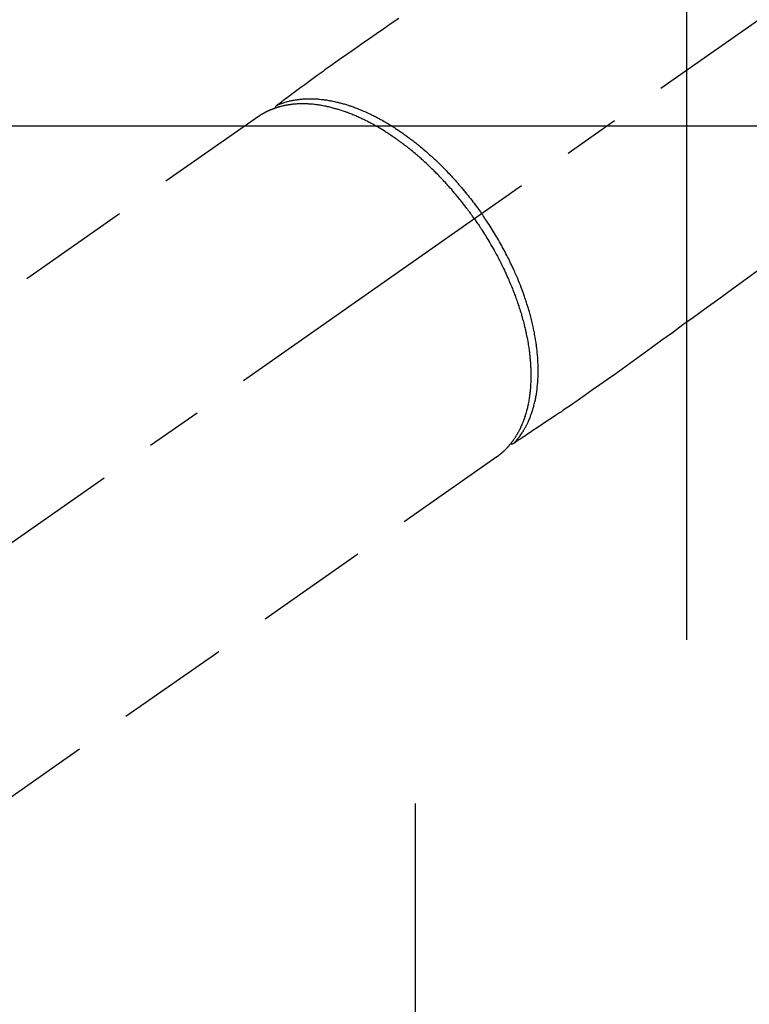
# Model space of a CAD drawing. Extents: x 0 to 26473, y -11045 to -2175.
# Drawn here: x 1642 to 1723, y -3920 to -3811 of the extents above; entities that cross this region are included whole.
import ezdxf

# ---------------------------------------------------------------- set-up
doc = ezdxf.new("R2010")
doc.units = 0
doc.header["$LTSCALE"] = 50
doc.header["$MEASUREMENT"] = 0
for name, pattern in [('CENTER', [2, 1.25, -0.25, 0.25, -0.25]), ('CENTER2', [1.125, 0.75, -0.125, 0.125, -0.125]), ('HIDDEN', [0.375, 0.25, -0.125])]:
    doc.linetypes.add(name, pattern=pattern)
doc.layers.get('0').update_dxf_attribs({"linetype": 'CONTINUOUS'})
doc.layers.get('DEFPOINTS').update_dxf_attribs({"color": 146, "linetype": 'CONTINUOUS'})
doc.layers.add('150-機器', color=8, linetype='CONTINUOUS')
doc.styles.add('KH001', font='txt')
doc.dimstyles.new('KH1xx015', dxfattribs={"dimscale": 10, "dimtxt": 3.8, "dimasz": 0.8, "dimexe": 0.3, "dimexo": 1.2, "dimgap": 0.5, "dimtad": 3, "dimdec": 1, "dimdsep": 46, "dimlunit": 6, "dimtxsty": 'KH001', "dimblk": 'DOT', "dimcen": 1, "dimdle": 1, "dimclrd": 256, "dimclre": 256, "dimclrt": 256, "dimadec": 0, "dimazin": 0, "dimtfac": 1, "dimtdec": 1, "dimtix": 1, "dimtmove": 2, "dimatfit": 3, "dimldrblk": 'CLOSEDBLANK', "dimfxl": 1, "dimtolj": 1, "dimtzin": 0, "dimlwd": -1, "dimlwe": -1, "dimarcsym": 0})

# ---------------------------------------------------------------- blocks, each defined once
blk = doc.blocks.new('F402_H')
at = {"layer": '150-機器', "color": 13, "linetype": 'CENTER2'}
blk.add_line((0, 0), (244.02, -170.86), dxfattribs=at)
at = {"layer": '150-機器', "color": 13, "linetype": 'HIDDEN'}
for p, q in [((167.27, -89.12), (227.62, -131.38)), ((141.06, -126.78), (140.96, -126.7)), ((140.96, -126.7), (201.3, -168.96))]:
    blk.add_line(p, q, dxfattribs=at)
for points in [[(151.8, -78.32), (152.63, -78.88), (153.45, -79.45), (154.27, -80.01), (155.09, -80.59), (155.9, -81.16), (156.72, -81.73), (157.53, -82.29), (158.34, -82.85), (159.15, -83.42), (159.95, -83.99), (160.16, -84.15), (160.37, -84.3), (160.58, -84.46), (160.79, -84.61), (161.25, -84.95), (161.7, -85.28), (162.16, -85.62), (162.62, -85.95), (162.9, -86.17), (163.19, -86.38), (163.48, -86.59), (163.77, -86.8), (163.95, -86.93), (164.13, -87.07), (164.31, -87.2), (164.5, -87.34), (164.56, -87.38), (164.62, -87.43), (164.69, -87.48), (164.75, -87.53), (164.83, -87.58), (164.9, -87.63), (164.97, -87.69), (165.05, -87.74), (165.08, -87.77), (165.12, -87.8), (165.16, -87.82), (165.2, -87.85), (165.21, -87.86), (165.23, -87.88), (165.25, -87.89), (165.26, -87.9), (165.28, -87.91), (165.29, -87.92), (165.3, -87.93), (165.31, -87.94), (165.32, -87.95), (165.33, -87.95), (165.34, -87.96), (165.35, -87.97), (165.35, -87.98), (165.36, -87.99), (165.37, -88), (165.37, -88.01), (165.38, -88.02), (165.39, -88.03), (165.39, -88.04), (165.4, -88.05), (165.41, -88.06), (165.41, -88.07), (165.42, -88.08), (165.42, -88.09), (165.42, -88.1), (165.42, -88.1), (165.43, -88.11), (165.43, -88.12), (165.43, -88.13), (165.43, -88.14), (165.44, -88.15), (165.44, -88.16), (165.44, -88.16), (165.44, -88.16), (165.44, -88.17), (165.44, -88.17), (165.45, -88.18), (165.45, -88.19), (165.45, -88.21), (165.45, -88.22)], [(111.67, -105.81), (113.69, -107.27), (115.08, -108.28), (116.47, -109.29), (117.86, -110.3), (119.25, -111.31), (120.42, -112.15), (121.58, -113), (122.74, -113.84), (123.91, -114.68), (124.71, -115.27), (125.52, -115.86), (126.33, -116.45), (127.14, -117.03), (127.95, -117.6), (128.77, -118.17), (129.59, -118.74), (130.4, -119.31), (131.21, -119.88), (132.01, -120.45), (132.82, -121.02), (133.63, -121.57), (133.85, -121.72), (134.07, -121.86), (134.29, -122.01), (134.5, -122.15), (134.98, -122.47), (135.45, -122.78), (135.92, -123.1), (136.39, -123.41), (136.69, -123.61), (136.98, -123.81), (137.28, -124), (137.58, -124.2), (137.76, -124.33), (137.95, -124.45), (138.14, -124.58), (138.33, -124.71), (138.4, -124.75), (138.46, -124.79), (138.53, -124.84), (138.6, -124.88), (138.67, -124.93), (138.75, -124.98), (138.82, -125.03), (138.9, -125.08), (138.94, -125.11), (138.98, -125.14), (139.01, -125.16), (139.05, -125.19), (139.07, -125.2), (139.09, -125.21), (139.11, -125.22), (139.12, -125.23), (139.14, -125.24), (139.15, -125.25), (139.16, -125.26), (139.18, -125.27), (139.19, -125.27), (139.2, -125.28), (139.21, -125.28), (139.22, -125.29), (139.23, -125.29), (139.24, -125.29), (139.25, -125.3), (139.26, -125.3), (139.27, -125.3), (139.28, -125.31), (139.3, -125.31), (139.31, -125.31), (139.32, -125.31), (139.33, -125.31), (139.34, -125.31), (139.36, -125.32), (139.36, -125.32), (139.37, -125.32), (139.38, -125.32), (139.38, -125.31), (139.39, -125.31), (139.41, -125.31), (139.42, -125.31), (139.43, -125.31), (139.43, -125.31), (139.43, -125.31), (139.43, -125.31), (139.44, -125.31), (139.45, -125.31), (139.46, -125.31), (139.48, -125.3), (139.49, -125.3)], [(165.25, -87.89), (165.19, -87.87), (165.14, -87.84), (165.08, -87.82), (165.03, -87.8), (164.97, -87.78), (164.92, -87.75), (164.86, -87.73), (164.8, -87.71), (164.78, -87.7), (164.75, -87.69), (164.72, -87.68), (164.69, -87.67), (164.63, -87.65), (164.57, -87.63), (164.52, -87.61), (164.46, -87.59), (164.33, -87.55), (164.2, -87.52), (164.08, -87.48), (163.95, -87.45), (163.85, -87.42), (163.74, -87.4), (163.64, -87.38), (163.54, -87.36), (163.47, -87.34), (163.4, -87.33), (163.33, -87.32), (163.25, -87.3), (163.16, -87.29), (163.06, -87.28), (162.97, -87.26), (162.88, -87.25), (162.8, -87.24), (162.73, -87.23), (162.65, -87.22), (162.58, -87.22), (162.49, -87.21), (162.4, -87.2), (162.32, -87.2), (162.23, -87.19), (162.13, -87.19), (162.03, -87.18), (161.93, -87.18), (161.84, -87.18), (161.75, -87.17), (161.66, -87.17), (161.57, -87.17), (161.48, -87.17), (161.37, -87.18), (161.25, -87.18), (161.14, -87.18), (161.03, -87.19), (160.93, -87.19), (160.84, -87.2), (160.75, -87.2), (160.66, -87.21), (160.53, -87.22), (160.4, -87.24), (160.28, -87.25), (160.15, -87.26), (160.03, -87.28), (159.91, -87.3), (159.79, -87.31), (159.68, -87.33), (159.56, -87.35), (159.44, -87.37), (159.32, -87.39), (159.2, -87.42), (159.06, -87.45), (158.91, -87.48), (158.77, -87.51), (158.62, -87.54), (158.54, -87.56), (158.45, -87.58), (158.37, -87.61), (158.28, -87.63), (158.17, -87.66), (158.06, -87.69), (157.95, -87.72), (157.84, -87.75), (157.73, -87.78), (157.62, -87.82), (157.51, -87.85), (157.4, -87.89), (157.31, -87.91), (157.22, -87.94), (157.13, -87.97), (157.05, -88), (156.93, -88.04), (156.82, -88.08), (156.71, -88.12), (156.6, -88.16), (156.47, -88.21), (156.35, -88.26), (156.22, -88.31), (156.1, -88.36), (155.96, -88.42), (155.82, -88.48), (155.68, -88.54), (155.54, -88.6), (155.4, -88.66), (155.26, -88.72), (155.12, -88.79), (154.98, -88.85), (154.86, -88.91), (154.73, -88.98), (154.6, -89.04), (154.48, -89.1), (154.37, -89.15), (154.27, -89.21), (154.17, -89.26), (154.07, -89.31), (153.94, -89.38), (153.81, -89.45), (153.69, -89.52), (153.56, -89.59), (153.42, -89.67), (153.28, -89.76), (153.14, -89.84), (153, -89.92), (152.88, -89.99), (152.77, -90.06), (152.65, -90.13), (152.54, -90.2), (152.41, -90.28), (152.28, -90.36), (152.16, -90.45), (152.03, -90.53), (151.89, -90.62), (151.75, -90.72), (151.61, -90.81), (151.47, -90.91), (151.36, -90.99), (151.24, -91.07), (151.13, -91.15), (151.02, -91.23), (150.92, -91.3), (150.82, -91.38), (150.72, -91.45), (150.61, -91.52), (150.53, -91.59), (150.44, -91.66), (150.35, -91.72), (150.26, -91.79), (150.15, -91.88), (150.04, -91.97), (149.93, -92.05), (149.81, -92.14), (149.71, -92.22), (149.61, -92.31), (149.51, -92.39), (149.41, -92.47), (149.25, -92.6), (149.1, -92.73), (148.94, -92.86), (148.79, -93), (148.59, -93.17), (148.39, -93.35), (148.2, -93.53), (148, -93.71), (147.88, -93.82), (147.76, -93.93), (147.64, -94.04), (147.52, -94.15), (147.42, -94.26), (147.31, -94.36), (147.2, -94.47), (147.09, -94.57), (146.95, -94.72), (146.8, -94.87), (146.65, -95.02), (146.5, -95.17), (146.38, -95.3), (146.25, -95.43), (146.13, -95.57), (146, -95.7), (145.86, -95.86), (145.71, -96.02), (145.57, -96.17), (145.43, -96.33), (145.29, -96.49), (145.15, -96.66), (145.01, -96.82), (144.87, -96.98), (144.72, -97.16), (144.57, -97.33), (144.42, -97.51), (144.28, -97.69), (144.14, -97.86), (144.01, -98.03), (143.88, -98.2), (143.74, -98.37), (143.61, -98.54), (143.48, -98.71), (143.35, -98.89), (143.22, -99.06), (143.11, -99.21), (143, -99.36), (142.89, -99.51), (142.79, -99.66), (142.75, -99.72), (142.71, -99.77), (142.67, -99.82), (142.64, -99.88)], [(143.44, -100.44), (143.51, -100.34), (143.58, -100.25), (143.64, -100.15), (143.71, -100.05), (143.8, -99.94), (143.88, -99.82), (143.97, -99.7), (144.05, -99.59), (144.11, -99.51), (144.16, -99.44), (144.21, -99.37), (144.27, -99.3), (144.39, -99.14), (144.51, -98.98), (144.63, -98.83), (144.75, -98.67), (144.83, -98.57), (144.91, -98.47), (144.99, -98.37), (145.07, -98.28), (145.21, -98.1), (145.35, -97.93), (145.5, -97.75), (145.64, -97.58), (145.8, -97.4), (145.95, -97.21), (146.11, -97.03), (146.27, -96.85), (146.37, -96.75), (146.46, -96.64), (146.56, -96.54), (146.65, -96.43), (146.77, -96.3), (146.89, -96.17), (147.01, -96.04), (147.14, -95.91), (147.26, -95.79), (147.38, -95.66), (147.5, -95.53), (147.63, -95.41), (147.71, -95.32), (147.8, -95.23), (147.89, -95.15), (147.97, -95.06), (148.11, -94.93), (148.25, -94.79), (148.39, -94.66), (148.53, -94.53), (148.65, -94.41), (148.78, -94.29), (148.91, -94.17), (149.03, -94.06), (149.14, -93.96), (149.24, -93.87), (149.34, -93.78), (149.44, -93.69), (149.55, -93.6), (149.65, -93.51), (149.75, -93.42), (149.86, -93.33), (149.99, -93.22), (150.12, -93.12), (150.25, -93.01), (150.38, -92.9), (150.48, -92.82), (150.59, -92.73), (150.69, -92.65), (150.8, -92.57), (150.87, -92.5), (150.95, -92.44), (151.03, -92.38), (151.11, -92.32), (151.23, -92.23), (151.35, -92.14), (151.47, -92.05), (151.59, -91.96), (151.67, -91.9), (151.75, -91.85), (151.83, -91.79), (151.91, -91.73), (152.02, -91.65), (152.14, -91.56), (152.26, -91.48), (152.38, -91.4), (152.44, -91.36), (152.49, -91.32), (152.54, -91.29), (152.6, -91.25), (152.7, -91.18), (152.81, -91.11), (152.92, -91.04), (153.02, -90.97), (153.12, -90.91), (153.21, -90.85), (153.31, -90.79), (153.4, -90.73), (153.59, -90.62), (153.77, -90.5), (153.96, -90.39), (154.15, -90.28), (154.3, -90.2), (154.44, -90.11), (154.59, -90.03), (154.74, -89.95), (154.85, -89.89), (154.95, -89.84), (155.06, -89.78), (155.17, -89.72), (155.29, -89.66), (155.41, -89.6), (155.53, -89.54), (155.65, -89.48), (155.75, -89.43), (155.86, -89.38), (155.97, -89.33), (156.08, -89.28), (156.19, -89.23), (156.31, -89.17), (156.43, -89.12), (156.55, -89.07), (156.66, -89.02), (156.77, -88.98), (156.87, -88.94), (156.98, -88.89), (157.1, -88.85), (157.21, -88.8), (157.33, -88.75), (157.45, -88.71), (157.53, -88.68), (157.61, -88.65), (157.69, -88.62), (157.77, -88.6), (157.94, -88.54), (158.11, -88.48), (158.28, -88.43), (158.45, -88.37), (158.54, -88.35), (158.63, -88.32), (158.72, -88.29), (158.81, -88.27), (158.92, -88.24), (159.04, -88.2), (159.15, -88.17), (159.27, -88.15), (159.4, -88.11), (159.52, -88.08), (159.65, -88.06), (159.78, -88.03), (159.84, -88.01), (159.91, -88), (159.97, -87.99), (160.03, -87.98), (160.17, -87.95), (160.31, -87.93), (160.45, -87.9), (160.58, -87.88), (160.69, -87.86), (160.81, -87.85), (160.92, -87.83), (161.03, -87.82), (161.15, -87.81), (161.27, -87.79), (161.39, -87.78), (161.52, -87.77), (161.61, -87.76), (161.71, -87.76), (161.8, -87.75), (161.9, -87.75), (162.01, -87.74), (162.11, -87.74), (162.22, -87.74), (162.33, -87.74), (162.47, -87.74), (162.61, -87.74), (162.75, -87.74), (162.89, -87.75), (163.01, -87.75), (163.14, -87.76), (163.26, -87.77), (163.39, -87.78), (163.48, -87.79), (163.57, -87.8), (163.66, -87.81), (163.75, -87.82), (163.8, -87.83), (163.86, -87.84), (163.91, -87.85), (163.97, -87.85), (164.01, -87.86), (164.06, -87.87), (164.1, -87.88), (164.14, -87.88), (164.21, -87.89), (164.27, -87.91), (164.34, -87.92), (164.4, -87.93), (164.44, -87.94), (164.49, -87.95), (164.53, -87.96), (164.57, -87.97), (164.66, -87.99), (164.74, -88.01), (164.83, -88.03), (164.91, -88.05), (164.96, -88.07), (165, -88.08), (165.05, -88.09), (165.1, -88.11), (165.14, -88.12), (165.19, -88.13), (165.23, -88.15), (165.28, -88.16), (165.31, -88.17), (165.33, -88.18), (165.36, -88.19), (165.38, -88.2), (165.4, -88.2), (165.42, -88.21), (165.43, -88.21), (165.45, -88.22), (165.49, -88.23), (165.53, -88.25), (165.56, -88.26), (165.6, -88.27), (165.62, -88.28), (165.63, -88.28), (165.65, -88.29), (165.66, -88.3), (165.68, -88.3), (165.7, -88.31), (165.72, -88.32), (165.74, -88.33), (165.77, -88.34), (165.79, -88.34), (165.81, -88.35), (165.84, -88.36), (165.86, -88.37), (165.88, -88.38), (165.9, -88.39), (165.92, -88.4), (165.95, -88.41), (165.98, -88.42), (166, -88.43), (166.03, -88.45), (166.06, -88.46), (166.09, -88.47), (166.12, -88.48), (166.15, -88.5), (166.18, -88.51), (166.21, -88.52), (166.23, -88.54), (166.26, -88.55), (166.28, -88.56), (166.3, -88.57), (166.32, -88.58), (166.34, -88.58), (166.37, -88.6), (166.39, -88.61), (166.42, -88.63), (166.45, -88.64), (166.48, -88.65), (166.51, -88.67), (166.53, -88.68), (166.56, -88.7), (166.58, -88.71), (166.6, -88.72), (166.62, -88.73), (166.63, -88.74), (166.67, -88.76), (166.71, -88.78), (166.74, -88.8), (166.78, -88.82), (166.81, -88.83), (166.83, -88.85), (166.86, -88.86), (166.89, -88.88), (166.91, -88.9), (166.94, -88.91), (166.97, -88.93), (166.99, -88.94), (167.02, -88.96), (167.05, -88.98), (167.07, -88.99), (167.1, -89.01), (167.13, -89.03), (167.15, -89.04), (167.18, -89.06), (167.2, -89.08), (167.22, -89.09), (167.24, -89.1), (167.26, -89.11), (167.27, -89.12)], [(139.11, -125.22), (139.07, -125.18), (139.03, -125.14), (138.99, -125.09), (138.95, -125.05), (138.91, -125), (138.87, -124.96), (138.83, -124.91), (138.79, -124.87), (138.77, -124.84), (138.75, -124.82), (138.73, -124.8), (138.71, -124.77), (138.67, -124.73), (138.63, -124.68), (138.6, -124.63), (138.56, -124.58), (138.48, -124.48), (138.4, -124.37), (138.32, -124.26), (138.25, -124.15), (138.19, -124.06), (138.13, -123.98), (138.08, -123.89), (138.02, -123.8), (137.99, -123.74), (137.95, -123.68), (137.91, -123.61), (137.88, -123.55), (137.83, -123.46), (137.78, -123.38), (137.74, -123.3), (137.69, -123.21), (137.66, -123.15), (137.63, -123.08), (137.59, -123.01), (137.56, -122.94), (137.52, -122.86), (137.49, -122.78), (137.45, -122.71), (137.42, -122.63), (137.38, -122.53), (137.34, -122.44), (137.3, -122.35), (137.27, -122.26), (137.24, -122.18), (137.21, -122.09), (137.18, -122.01), (137.15, -121.93), (137.11, -121.82), (137.07, -121.71), (137.04, -121.6), (137, -121.49), (136.98, -121.41), (136.95, -121.32), (136.93, -121.23), (136.9, -121.14), (136.87, -121.02), (136.84, -120.89), (136.81, -120.77), (136.78, -120.64), (136.75, -120.53), (136.72, -120.41), (136.7, -120.3), (136.68, -120.18), (136.66, -120.06), (136.63, -119.94), (136.61, -119.82), (136.59, -119.7), (136.57, -119.56), (136.55, -119.41), (136.53, -119.26), (136.52, -119.11), (136.51, -119.03), (136.5, -118.94), (136.49, -118.85), (136.48, -118.77), (136.47, -118.65), (136.46, -118.54), (136.45, -118.42), (136.44, -118.31), (136.44, -118.19), (136.43, -118.08), (136.42, -117.96), (136.42, -117.84), (136.42, -117.75), (136.41, -117.66), (136.41, -117.57), (136.41, -117.48), (136.41, -117.36), (136.41, -117.24), (136.41, -117.12), (136.41, -117), (136.41, -116.87), (136.41, -116.73), (136.42, -116.6), (136.42, -116.46), (136.43, -116.31), (136.43, -116.16), (136.44, -116.01), (136.45, -115.86), (136.46, -115.71), (136.47, -115.55), (136.49, -115.4), (136.5, -115.25), (136.52, -115.11), (136.53, -114.97), (136.55, -114.83), (136.56, -114.68), (136.58, -114.57), (136.59, -114.46), (136.61, -114.34), (136.62, -114.23), (136.64, -114.09), (136.67, -113.94), (136.69, -113.8), (136.71, -113.65), (136.74, -113.49), (136.77, -113.34), (136.8, -113.18), (136.83, -113.02), (136.85, -112.88), (136.88, -112.75), (136.91, -112.62), (136.93, -112.49), (136.97, -112.34), (137, -112.19), (137.03, -112.05), (137.07, -111.9), (137.11, -111.74), (137.15, -111.57), (137.19, -111.41), (137.23, -111.25), (137.27, -111.11), (137.3, -110.98), (137.34, -110.84), (137.38, -110.71), (137.41, -110.59), (137.45, -110.47), (137.48, -110.35), (137.52, -110.23), (137.55, -110.12), (137.58, -110.02), (137.61, -109.91), (137.65, -109.81), (137.69, -109.67), (137.74, -109.54), (137.78, -109.4), (137.83, -109.26), (137.87, -109.14), (137.91, -109.02), (137.95, -108.9), (138, -108.77), (138.06, -108.58), (138.13, -108.39), (138.21, -108.2), (138.28, -108.01), (138.37, -107.76), (138.47, -107.52), (138.57, -107.27), (138.67, -107.03), (138.74, -106.87), (138.8, -106.72), (138.87, -106.57), (138.93, -106.42), (138.99, -106.29), (139.05, -106.15), (139.11, -106.01), (139.18, -105.88), (139.27, -105.69), (139.36, -105.5), (139.45, -105.31), (139.54, -105.12), (139.62, -104.95), (139.7, -104.79), (139.78, -104.63), (139.87, -104.47), (139.96, -104.28), (140.06, -104.09), (140.16, -103.9), (140.26, -103.71), (140.37, -103.52), (140.47, -103.34), (140.57, -103.15), (140.68, -102.96), (140.79, -102.76), (140.91, -102.56), (141.03, -102.36), (141.15, -102.17), (141.26, -101.98), (141.37, -101.8), (141.49, -101.61), (141.6, -101.43), (141.72, -101.25), (141.83, -101.07), (141.95, -100.88), (142.07, -100.7), (142.18, -100.55), (142.28, -100.4), (142.38, -100.24), (142.49, -100.09), (142.53, -100.04), (142.56, -99.98), (142.6, -99.93), (142.64, -99.88)], [(143.44, -100.44), (143.37, -100.53), (143.31, -100.63), (143.24, -100.73), (143.17, -100.82), (143.09, -100.94), (143.01, -101.06), (142.93, -101.18), (142.85, -101.3), (142.8, -101.38), (142.75, -101.45), (142.7, -101.53), (142.65, -101.61), (142.55, -101.77), (142.44, -101.94), (142.33, -102.11), (142.23, -102.28), (142.16, -102.38), (142.1, -102.49), (142.03, -102.6), (141.96, -102.71), (141.85, -102.9), (141.73, -103.09), (141.62, -103.29), (141.51, -103.49), (141.39, -103.69), (141.27, -103.9), (141.16, -104.11), (141.04, -104.32), (140.97, -104.45), (140.91, -104.57), (140.84, -104.7), (140.77, -104.83), (140.69, -104.98), (140.61, -105.14), (140.53, -105.3), (140.45, -105.46), (140.37, -105.62), (140.3, -105.78), (140.22, -105.93), (140.14, -106.09), (140.09, -106.2), (140.04, -106.32), (139.99, -106.43), (139.94, -106.54), (139.86, -106.71), (139.78, -106.89), (139.7, -107.06), (139.63, -107.24), (139.56, -107.4), (139.49, -107.56), (139.42, -107.72), (139.36, -107.88), (139.31, -108), (139.25, -108.13), (139.2, -108.26), (139.15, -108.39), (139.1, -108.51), (139.05, -108.64), (139.01, -108.77), (138.96, -108.9), (138.9, -109.06), (138.84, -109.21), (138.79, -109.37), (138.73, -109.53), (138.69, -109.66), (138.64, -109.79), (138.6, -109.92), (138.56, -110.04), (138.53, -110.14), (138.5, -110.23), (138.47, -110.33), (138.44, -110.42), (138.39, -110.57), (138.35, -110.71), (138.3, -110.85), (138.26, -110.99), (138.24, -111.09), (138.21, -111.18), (138.18, -111.28), (138.16, -111.37), (138.12, -111.51), (138.08, -111.65), (138.04, -111.79), (138, -111.94), (137.99, -112), (137.97, -112.06), (137.95, -112.12), (137.94, -112.18), (137.91, -112.31), (137.88, -112.43), (137.85, -112.56), (137.82, -112.68), (137.8, -112.79), (137.77, -112.9), (137.75, -113.01), (137.72, -113.12), (137.68, -113.33), (137.64, -113.55), (137.6, -113.76), (137.56, -113.98), (137.53, -114.14), (137.5, -114.31), (137.47, -114.48), (137.45, -114.64), (137.43, -114.76), (137.41, -114.88), (137.4, -115), (137.38, -115.12), (137.37, -115.26), (137.35, -115.39), (137.34, -115.52), (137.32, -115.66), (137.31, -115.77), (137.3, -115.89), (137.29, -116.01), (137.28, -116.13), (137.27, -116.26), (137.26, -116.39), (137.25, -116.52), (137.24, -116.65), (137.24, -116.76), (137.23, -116.88), (137.23, -116.99), (137.22, -117.11), (137.22, -117.23), (137.22, -117.36), (137.21, -117.49), (137.21, -117.62), (137.21, -117.7), (137.21, -117.78), (137.21, -117.87), (137.21, -117.95), (137.22, -118.13), (137.22, -118.31), (137.23, -118.49), (137.24, -118.66), (137.24, -118.76), (137.25, -118.85), (137.25, -118.95), (137.26, -119.04), (137.27, -119.16), (137.28, -119.28), (137.29, -119.4), (137.3, -119.52), (137.32, -119.65), (137.33, -119.78), (137.35, -119.91), (137.37, -120.04), (137.38, -120.1), (137.39, -120.16), (137.4, -120.23), (137.41, -120.29), (137.43, -120.43), (137.45, -120.57), (137.48, -120.7), (137.5, -120.84), (137.53, -120.95), (137.55, -121.06), (137.57, -121.17), (137.6, -121.28), (137.63, -121.4), (137.66, -121.52), (137.69, -121.64), (137.72, -121.76), (137.75, -121.85), (137.77, -121.94), (137.8, -122.03), (137.83, -122.13), (137.86, -122.23), (137.9, -122.33), (137.93, -122.43), (137.96, -122.53), (138.01, -122.66), (138.06, -122.79), (138.11, -122.92), (138.17, -123.05), (138.21, -123.17), (138.27, -123.28), (138.32, -123.4), (138.37, -123.51), (138.41, -123.59), (138.45, -123.67), (138.49, -123.75), (138.53, -123.83), (138.56, -123.88), (138.58, -123.93), (138.61, -123.98), (138.64, -124.03), (138.66, -124.07), (138.68, -124.11), (138.7, -124.15), (138.72, -124.19), (138.76, -124.24), (138.79, -124.3), (138.82, -124.36), (138.86, -124.41), (138.88, -124.45), (138.9, -124.49), (138.93, -124.52), (138.95, -124.56), (139, -124.63), (139.05, -124.71), (139.1, -124.78), (139.15, -124.85), (139.17, -124.89), (139.2, -124.93), (139.23, -124.97), (139.26, -125.01), (139.29, -125.04), (139.32, -125.08), (139.35, -125.12), (139.38, -125.16), (139.39, -125.18), (139.41, -125.2), (139.42, -125.22), (139.44, -125.24), (139.45, -125.26), (139.46, -125.27), (139.48, -125.29), (139.49, -125.3), (139.51, -125.33), (139.54, -125.36), (139.56, -125.39), (139.59, -125.42), (139.6, -125.44), (139.61, -125.45), (139.62, -125.46), (139.63, -125.47), (139.64, -125.49), (139.66, -125.5), (139.67, -125.52), (139.69, -125.54), (139.7, -125.56), (139.72, -125.58), (139.74, -125.6), (139.76, -125.62), (139.77, -125.63), (139.78, -125.65), (139.8, -125.66), (139.81, -125.68), (139.83, -125.7), (139.86, -125.72), (139.88, -125.75), (139.9, -125.77), (139.92, -125.79), (139.94, -125.82), (139.96, -125.84), (139.99, -125.86), (140.01, -125.88), (140.03, -125.91), (140.05, -125.93), (140.07, -125.95), (140.09, -125.96), (140.1, -125.98), (140.12, -125.99), (140.13, -126.01), (140.16, -126.03), (140.18, -126.05), (140.2, -126.07), (140.22, -126.09), (140.25, -126.12), (140.27, -126.14), (140.29, -126.16), (140.32, -126.18), (140.33, -126.19), (140.35, -126.21), (140.36, -126.22), (140.38, -126.24), (140.41, -126.26), (140.44, -126.29), (140.47, -126.32), (140.5, -126.34), (140.53, -126.36), (140.55, -126.38), (140.57, -126.4), (140.6, -126.42), (140.62, -126.44), (140.65, -126.46), (140.67, -126.48), (140.69, -126.5), (140.72, -126.52), (140.74, -126.54), (140.77, -126.56), (140.79, -126.58), (140.82, -126.6), (140.84, -126.62), (140.87, -126.64), (140.89, -126.65), (140.91, -126.67), (140.93, -126.68), (140.94, -126.69), (140.96, -126.7)]]:
    blk.add_lwpolyline(points, dxfattribs=at)
blk = doc.blocks.new('_Dot')
at = {"color": 0, "linetype": 'ByBlock', "lineweight": -2}
blk.add_line((-0.5, 0), (-1, 0), dxfattribs=at)
at = {"color": 0, "linetype": 'ByBlock', "const_width": 0.5}
blk.add_lwpolyline([(-0.25, 0, 1), (0.25, 0, 1)], format="xyb", close=True, dxfattribs=at)
blk = doc.blocks.new('*D63')
at = {"layer": 'DEFPOINTS', "transparency": 16777216}
for p, q in [((1560.82, -3674.66), (1560.82, -3608.98)), ((1715.82, -3879.43), (1715.82, -3608.98)), ((1707.82, -3611.98), (1568.82, -3611.98))]:
    blk.add_line(p, q, dxfattribs=at)
at = {"layer": 'DEFPOINTS', "color": 0, "transparency": 16777216}
for p in [(1560.82, -3611.98), (1560.82, -3686.66), (1715.82, -3891.43)]:
    blk.add_point(p, dxfattribs=at)
at = {"layer": 'DEFPOINTS', "transparency": 16777216, "xscale": 8, "yscale": 8, "zscale": 8, "rotation": 180}
blk.add_blockref('_Dot', (1560.82, -3611.98), dxfattribs=at)
at = {"layer": 'DEFPOINTS', "transparency": 16777216, "xscale": 8, "yscale": 8, "zscale": 8}
blk.add_blockref('_Dot', (1715.82, -3611.98), dxfattribs=at)
at = {"layer": 'DEFPOINTS', "transparency": 16777216, "insert": (1638.32, -3587.98), "char_height": 38, "attachment_point": 5, "style": 'KH001'}
blk.add_mtext('\\A1;155', dxfattribs=at)
blk = doc.blocks.new('_ClosedBlank')
at = {"color": 0, "linetype": 'ByBlock', "lineweight": -2}
for p, q in [((-1, 0.167), (0, 0)), ((-1, 0.167), (-1, -0.167)), ((0, 0), (-1, -0.167))]:
    blk.add_line(p, q, dxfattribs=at)

msp = doc.modelspace()

# ---------------------------------------------------------------- linework, layer by layer
at = {"layer": '150-機器', "color": 161, "linetype": 'CENTER'}
msp.add_line((1685.82, -3897.5), (1685.82, -4147.95), dxfattribs=at)
at = {"layer": '150-機器', "color": 2, "linetype": 'Continuous'}
msp.add_lwpolyline([(2125.82, -3822.72), (1545.82, -3822.72, 0.414214), (1535.82, -3832.72), (1535.82, -4212.72, 0.414214), (1545.82, -4222.72), (2125.82, -4222.72, 0.414214), (2135.82, -4212.72), (2135.82, -3832.72, 0.414214)], format="xyb", close=True, dxfattribs=at)

# ---------------------------------------------------------------- block references
at = {"layer": '150-機器', "xscale": -1}
msp.add_blockref('F402_H', (1835.82, -3732.53), dxfattribs=at)

# ---------------------------------------------------------------- dimensions: what is measured, and where the dimension line sits
at = {"layer": 'DEFPOINTS'}
dim = msp.add_linear_dim(base=(1560.82, -3611.98), p1=(1715.82, -3891.43), p2=(1560.82, -3686.66), angle=180, dimstyle='KH1xx015', dxfattribs=at)
dim.commit()
dim.dimension.update_dxf_attribs({"geometry": '*D63', "text_midpoint": (1638.32, -3587.98)})

doc.saveas('drawing.dxf')
